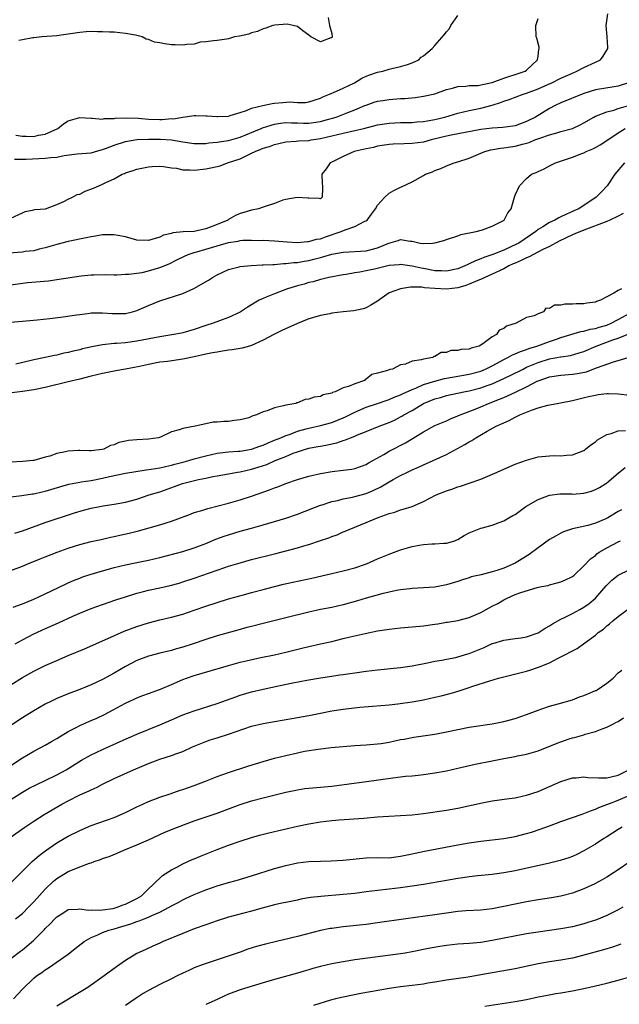
# Model space of a CAD drawing. Units: inches. Extents: x 2574000 to 2577000, y 1512000 to 1515000.
# Drawn here: x 2575927 to 2576031, y 1513328 to 1513500 of the extents above; entities that cross this region are included whole.
import ezdxf

# ---------------------------------------------------------------- set-up
doc = ezdxf.new("R2010")
doc.units = ezdxf.units.IN
doc.header["$MEASUREMENT"] = 0
doc.layers.add('LD25741512_2ft', color=101, linetype='Continuous')

msp = doc.modelspace()

# ---------------------------------------------------------------- linework, layer by layer
at = {"layer": 'LD25741512_2ft'}
for points, elevation in [([(2575925, 1513465.34), (2575927, 1513466.28), (2575927.47, 1513466.53), (2575929, 1513466.8), (2575929.15, 1513466.85), (2575931.05, 1513467), (2575933, 1513467.71), (2575934.26, 1513468.26), (2575935, 1513468.66), (2575935.72, 1513469), (2575936.55, 1513469.45), (2575937, 1513469.56), (2575937.97, 1513470.03), (2575939.43, 1513470.57), (2575940.32, 1513471), (2575941, 1513471.26), (2575941.57, 1513471.57), (2575943, 1513472.21), (2575944.4, 1513473), (2575944.84, 1513473.16), (2575945, 1513473.26), (2575946.35, 1513473.65), (2575947, 1513473.91), (2575949, 1513474.31), (2575949.64, 1513474.36), (2575951, 1513474.42), (2575951.61, 1513474.39), (2575953, 1513474.16), (2575953.92, 1513474.08), (2575955, 1513473.8), (2575956.2, 1513473.8), (2575957, 1513473.71), (2575959, 1513473.94), (2575959.89, 1513474.11), (2575961.49, 1513474.51), (2575962.82, 1513475), (2575963, 1513475.04), (2575965, 1513475.72), (2575966.43, 1513476.43), (2575967, 1513476.67), (2575967.63, 1513477), (2575968.63, 1513477.37), (2575969, 1513477.54), (2575970.12, 1513477.88), (2575971, 1513478.23), (2575973, 1513478.66), (2575974.77, 1513478.77), (2575975.18, 1513478.82), (2575977, 1513478.92), (2575977.41, 1513479), (2575979, 1513479.24), (2575983, 1513480.2), (2575985, 1513480.63), (2575986.6, 1513481), (2575989, 1513481.63), (2575991, 1513481.95), (2575993, 1513482.03), (2575995, 1513482.06), (2575995.86, 1513482.14), (2575997, 1513482.22), (2575997.64, 1513482.36), (2575999, 1513482.58), (2576000.74, 1513483), (2576003, 1513483.67), (2576005, 1513484.14), (2576007, 1513484.56), (2576009, 1513485.1), (2576010.46, 1513485.54), (2576011, 1513485.76), (2576011.96, 1513486.04), (2576014.41, 1513487), (2576015, 1513487.17), (2576017, 1513487.93), (2576018.71, 1513488.71), (2576019.38, 1513489), (2576021, 1513489.78), (2576023, 1513490.67), (2576023.79, 1513491), (2576025, 1513491.67), (2576027, 1513492.56), (2576027.91, 1513493), (2576028.38, 1513493.62), (2576029.16, 1513495), (2576029.17, 1513495.17), (2576029.06, 1513497), (2576028.86, 1513499), (2576029.17, 1513501)], 8680), ([(2575925.83, 1513479.83), (2575927, 1513479.66), (2575927.68, 1513479.68), (2575929, 1513479.62), (2575929.81, 1513479.81), (2575931, 1513479.99), (2575933.17, 1513481), (2575934.2, 1513481.8), (2575935, 1513482.33), (2575937, 1513482.92), (2575939, 1513482.8), (2575939.19, 1513482.81), (2575941, 1513482.64), (2575941.27, 1513482.73), (2575943, 1513482.75), (2575943.2, 1513482.8), (2575945.13, 1513482.87), (2575947.19, 1513482.81), (2575949, 1513482.64), (2575951, 1513482.57), (2575951.42, 1513482.58), (2575953, 1513482.72), (2575953.29, 1513482.71), (2575955.01, 1513483.01), (2575957, 1513483.25), (2575957.26, 1513483.26), (2575959, 1513483.23), (2575959.24, 1513483.24), (2575961, 1513483.09), (2575961.1, 1513483.1), (2575963, 1513483.18), (2575963.25, 1513483.25), (2575965, 1513483.82), (2575966.14, 1513484.14), (2575967, 1513484.53), (2575968.98, 1513485.02), (2575970.61, 1513485.39), (2575971, 1513485.4), (2575972.45, 1513485.55), (2575973.64, 1513485.64), (2575975, 1513485.57), (2575976.43, 1513485.57), (2575977, 1513485.66), (2575979, 1513486.32), (2575979.44, 1513486.56), (2575980.59, 1513487), (2575981, 1513487.18), (2575981.3, 1513487.3), (2575983, 1513488.06), (2575984.94, 1513489), (2575986.23, 1513489.77), (2575987, 1513490.15), (2575987.62, 1513490.38), (2575989, 1513490.84), (2575989.91, 1513491), (2575991, 1513491.36), (2575991.49, 1513491.49), (2575993, 1513491.81), (2575994.19, 1513492.19), (2575995, 1513492.46), (2575996.2, 1513493), (2575996.57, 1513493.43), (2575997, 1513493.69), (2575998.52, 1513495), (2575999, 1513495.47), (2576000.63, 1513497.37), (2576001, 1513497.87), (2576001.52, 1513498.48), (2576001.77, 1513499), (2576003, 1513500.73)], 8684), ([(2575925.62, 1513475.62), (2575927, 1513475.65), (2575927.65, 1513475.65), (2575931, 1513475.81), (2575931.94, 1513475.94), (2575933, 1513476.01), (2575934.28, 1513476.28), (2575936.58, 1513476.58), (2575939, 1513476.78), (2575940.74, 1513477.26), (2575941, 1513477.31), (2575941.48, 1513477.48), (2575943, 1513478.09), (2575945, 1513478.76), (2575947, 1513479.07), (2575949, 1513479.12), (2575951.13, 1513479.13), (2575953.04, 1513479.04), (2575955, 1513478.68), (2575957, 1513478.36), (2575958.37, 1513478.37), (2575959, 1513478.4), (2575959.52, 1513478.48), (2575961, 1513478.6), (2575961.33, 1513478.67), (2575963, 1513478.91), (2575965, 1513479.49), (2575968.7, 1513481), (2575968.9, 1513481.1), (2575970.39, 1513481.61), (2575971, 1513481.76), (2575972.07, 1513481.93), (2575973, 1513482.03), (2575973.98, 1513482.02), (2575975, 1513481.97), (2575976.05, 1513481.95), (2575977, 1513481.91), (2575979, 1513482.2), (2575979.63, 1513482.37), (2575981.74, 1513483), (2575983.81, 1513483.81), (2575985, 1513484.26), (2575986.79, 1513485), (2575987, 1513485.1), (2575988.41, 1513485.59), (2575989, 1513485.76), (2575989.89, 1513485.89), (2575991, 1513486.07), (2575993, 1513486.22), (2575993.74, 1513486.26), (2575995.57, 1513486.43), (2575997, 1513486.63), (2575999, 1513487.08), (2576001, 1513487.79), (2576002.04, 1513488.04), (2576003, 1513488.34), (2576004.4, 1513488.4), (2576005, 1513488.5), (2576006.54, 1513488.54), (2576007, 1513488.6), (2576009, 1513489.03), (2576011, 1513489.78), (2576011.91, 1513490.09), (2576013, 1513490.42), (2576014.77, 1513491), (2576015, 1513491.17), (2576016.92, 1513493), (2576016.92, 1513493.08), (2576017, 1513493.6), (2576017.14, 1513494.86), (2576017.2, 1513495), (2576017.18, 1513495.18), (2576016.78, 1513496.78), (2576016.68, 1513497), (2576016.59, 1513499), (2576017, 1513500.22)], 8682), ([(2575980.39, 1513500.39), (2575980.57, 1513499), (2575981, 1513497.57), (2575981.08, 1513497), (2575981, 1513496.85), (2575980.81, 1513496.81), (2575979, 1513496.12), (2575977.34, 1513497), (2575977, 1513497.32), (2575975.92, 1513498.08), (2575975, 1513498.81), (2575974.26, 1513499), (2575973.21, 1513499.21), (2575971.06, 1513499.06), (2575970.73, 1513499), (2575969.47, 1513498.53), (2575969, 1513498.41), (2575968.05, 1513497.95), (2575967, 1513497.68), (2575966.52, 1513497.48), (2575964.88, 1513497.12), (2575964.04, 1513497), (2575963, 1513496.64), (2575962.61, 1513496.61), (2575961, 1513496.35), (2575960.34, 1513496.34), (2575959, 1513496.11), (2575958.05, 1513496.05), (2575957, 1513495.75), (2575955.7, 1513495.7), (2575955, 1513495.54), (2575953.64, 1513495.64), (2575953, 1513495.63), (2575951.78, 1513495.78), (2575951, 1513495.94), (2575950.07, 1513496.07), (2575949, 1513496.53), (2575948.61, 1513496.61), (2575947.9, 1513497), (2575946.72, 1513497.28), (2575945, 1513497.59), (2575943, 1513497.8), (2575942.18, 1513497.82), (2575941, 1513497.9), (2575940.11, 1513497.89), (2575939, 1513497.93), (2575938.14, 1513497.86), (2575937, 1513497.79), (2575935, 1513497.48), (2575934.56, 1513497.44), (2575933, 1513497.21), (2575930.41, 1513497), (2575929, 1513496.83), (2575928.83, 1513496.83), (2575927, 1513496.46), (2575926.39, 1513496.39)], 8686), ([(2576032.98, 1513489.02), (2576031, 1513488.39), (2576030.29, 1513488.29), (2576027, 1513487.74), (2576025, 1513487.13), (2576021, 1513485.46), (2576020, 1513485), (2576019, 1513484.48), (2576016.56, 1513483), (2576015, 1513482.22), (2576013, 1513481.49), (2576012.58, 1513481.42), (2576010.83, 1513481.17), (2576009, 1513481.07), (2576007, 1513480.81), (2576001.82, 1513479.82), (2576001, 1513479.64), (2575998.36, 1513479), (2575997, 1513478.63), (2575995, 1513478.36), (2575993.65, 1513478.35), (2575991.73, 1513478.27), (2575991, 1513478.22), (2575989, 1513477.9), (2575988.29, 1513477.71), (2575987, 1513477.46), (2575984.88, 1513477), (2575983, 1513476.14), (2575981, 1513475.12), (2575980.71, 1513475), (2575980.04, 1513473.96), (2575979.24, 1513473), (2575979.31, 1513471.31), (2575979.37, 1513471), (2575979.4, 1513470.6), (2575979.3, 1513469), (2575979, 1513468.73), (2575978.77, 1513468.77), (2575977, 1513468.81), (2575976.86, 1513468.86), (2575974.95, 1513468.95), (2575973, 1513468.59), (2575972.46, 1513468.46), (2575971, 1513467.91), (2575969.4, 1513467.4), (2575969, 1513467.24), (2575968.21, 1513467), (2575967, 1513466.73), (2575965.65, 1513466.35), (2575965, 1513466.13), (2575964.21, 1513465.79), (2575963, 1513465.11), (2575962.84, 1513465), (2575961, 1513464.24), (2575959, 1513463.47), (2575957, 1513463.04), (2575955.07, 1513462.93), (2575953.23, 1513462.77), (2575953, 1513462.69), (2575951.64, 1513462.36), (2575951, 1513462.05), (2575949.6, 1513461.6), (2575949, 1513461.44), (2575947, 1513461.52), (2575945, 1513462.07), (2575943.66, 1513462.34), (2575943, 1513462.45), (2575941, 1513462.42), (2575939.79, 1513462.21), (2575939, 1513462.09), (2575938.12, 1513461.88), (2575935, 1513461.24), (2575933, 1513460.76), (2575931, 1513460.16), (2575929.94, 1513459.94), (2575929, 1513459.66), (2575927.5, 1513459.5), (2575927, 1513459.39), (2575923, 1513459.13)], 8678), ([(2575925, 1513453.69), (2575927.92, 1513454.08), (2575931.57, 1513454.42), (2575933, 1513454.63), (2575937.27, 1513455.27), (2575939, 1513455.44), (2575939.46, 1513455.46), (2575941.48, 1513455.48), (2575943, 1513455.46), (2575943.47, 1513455.47), (2575945, 1513455.57), (2575945.58, 1513455.58), (2575947.88, 1513455.88), (2575949, 1513456.12), (2575951, 1513456.73), (2575952.61, 1513457.39), (2575953.96, 1513458.04), (2575955.28, 1513458.72), (2575955.91, 1513459), (2575957, 1513459.35), (2575957.46, 1513459.46), (2575959, 1513459.91), (2575961, 1513460.54), (2575963, 1513461.12), (2575964.65, 1513461.35), (2575965, 1513461.44), (2575965.5, 1513461.5), (2575967, 1513461.52), (2575968.54, 1513461.46), (2575969, 1513461.48), (2575971, 1513461.38), (2575973.21, 1513461.21), (2575975, 1513461.11), (2575976.74, 1513461.26), (2575977, 1513461.25), (2575978.35, 1513461.65), (2575979, 1513461.76), (2575979.9, 1513462.1), (2575982.62, 1513463), (2575983.33, 1513463.33), (2575985, 1513463.86), (2575986.79, 1513464.79), (2575987, 1513464.86), (2575987.17, 1513465), (2575987.93, 1513466.07), (2575988.61, 1513467), (2575989, 1513467.62), (2575990.26, 1513469), (2575991, 1513469.68), (2575991.82, 1513470.18), (2575993, 1513470.77), (2575993.17, 1513470.83), (2575995, 1513471.68), (2575997, 1513472.78), (2575997.37, 1513473), (2575998.56, 1513473.44), (2575999, 1513473.65), (2576000, 1513474), (2576001, 1513474.47), (2576002.37, 1513475), (2576003, 1513475.16), (2576005, 1513475.82), (2576007, 1513476.72), (2576007.71, 1513477), (2576008.75, 1513477.25), (2576010.44, 1513477.56), (2576011, 1513477.6), (2576012.18, 1513477.82), (2576013, 1513477.93), (2576014.29, 1513478.29), (2576015.42, 1513478.58), (2576016.46, 1513479), (2576017.32, 1513479.32), (2576019, 1513479.88), (2576020.26, 1513480.26), (2576021, 1513480.45), (2576022.98, 1513481.02), (2576024.36, 1513481.64), (2576025, 1513481.99), (2576026.72, 1513483), (2576027, 1513483.14), (2576027.21, 1513483.21), (2576029, 1513483.94), (2576030.24, 1513484.23), (2576031, 1513484.5), (2576033, 1513485.06)], 8676), ([(2575925, 1513447.16), (2575927, 1513447.36), (2575929.56, 1513447.56), (2575931.79, 1513447.8), (2575934.1, 1513448.1), (2575936.45, 1513448.45), (2575937, 1513448.54), (2575938.75, 1513448.75), (2575939, 1513448.79), (2575940.79, 1513448.79), (2575941, 1513448.81), (2575942.67, 1513448.67), (2575945, 1513448.71), (2575946.22, 1513449), (2575947, 1513449.23), (2575949, 1513450.11), (2575951, 1513450.89), (2575955, 1513452.2), (2575956.95, 1513453.05), (2575959.47, 1513454.53), (2575960.2, 1513455), (2575961, 1513455.45), (2575963, 1513456.37), (2575964.85, 1513456.85), (2575965, 1513456.9), (2575966.92, 1513457.08), (2575968.83, 1513457.17), (2575969, 1513457.17), (2575970.72, 1513457.28), (2575971, 1513457.28), (2575972.58, 1513457.42), (2575973, 1513457.42), (2575974.4, 1513457.6), (2575975, 1513457.61), (2575976.16, 1513457.84), (2575977, 1513457.95), (2575977.84, 1513458.16), (2575979, 1513458.47), (2575979.43, 1513458.57), (2575981, 1513459.06), (2575983, 1513459.43), (2575987, 1513459.65), (2575987.89, 1513459.89), (2575989, 1513460.14), (2575990.95, 1513460.95), (2575992.57, 1513461.43), (2575993, 1513461.59), (2575994.68, 1513461.32), (2575995, 1513461.31), (2575996.45, 1513461), (2575997, 1513460.91), (2575998.57, 1513461), (2575999, 1513461.04), (2576000.55, 1513461.45), (2576001, 1513461.63), (2576003, 1513462.26), (2576003.53, 1513462.47), (2576006.2, 1513463), (2576007.31, 1513463.31), (2576009, 1513463.94), (2576010.85, 1513464.85), (2576011.09, 1513465), (2576011.73, 1513466.27), (2576012.32, 1513467), (2576012.86, 1513469), (2576013, 1513469.37), (2576013.76, 1513471), (2576015, 1513472.26), (2576015.88, 1513473), (2576016.67, 1513473.33), (2576017, 1513473.52), (2576018.06, 1513473.94), (2576019, 1513474.46), (2576019.37, 1513474.63), (2576020.02, 1513475), (2576021.45, 1513475.45), (2576023, 1513475.99), (2576024.62, 1513476.62), (2576025, 1513476.78), (2576025.4, 1513477), (2576026.53, 1513477.47), (2576027, 1513477.69), (2576027.84, 1513478.16), (2576029, 1513478.89), (2576031, 1513480.24), (2576032.22, 1513481)], 8674), ([(2576032.07, 1513475), (2576030.39, 1513473), (2576029.05, 1513471), (2576028.05, 1513469.95), (2576027.11, 1513469), (2576024.09, 1513467), (2576023.34, 1513466.66), (2576023, 1513466.49), (2576021.94, 1513466.06), (2576021, 1513465.56), (2576020.6, 1513465.4), (2576019.92, 1513465), (2576019, 1513464.58), (2576017.83, 1513463.83), (2576017, 1513463.34), (2576016.6, 1513463), (2576013.62, 1513461), (2576013, 1513460.68), (2576012.39, 1513460.39), (2576011, 1513459.78), (2576009.08, 1513459), (2576007.52, 1513458.48), (2576007, 1513458.24), (2576006.08, 1513457.92), (2576005, 1513457.36), (2576004.73, 1513457.28), (2576004.21, 1513457), (2576003, 1513456.5), (2576001, 1513456.06), (2576000.13, 1513456.13), (2575999, 1513456.16), (2575997, 1513456.55), (2575996.6, 1513456.6), (2575995, 1513456.97), (2575993, 1513457.25), (2575992.78, 1513457.22), (2575991, 1513457.09), (2575988.46, 1513456.46), (2575987, 1513456.12), (2575985.89, 1513455.89), (2575985, 1513455.77), (2575983.5, 1513455.5), (2575983, 1513455.44), (2575980.51, 1513455), (2575979.32, 1513454.68), (2575979, 1513454.64), (2575977.76, 1513454.24), (2575977, 1513454.11), (2575976.16, 1513453.84), (2575975, 1513453.52), (2575973.27, 1513453), (2575972.81, 1513452.81), (2575971, 1513452.14), (2575969.52, 1513451.52), (2575969, 1513451.33), (2575968.33, 1513451), (2575967.48, 1513450.52), (2575966.25, 1513449.75), (2575965, 1513448.91), (2575963, 1513447.97), (2575961.43, 1513447.43), (2575960.28, 1513447), (2575959, 1513446.6), (2575957, 1513445.9), (2575955, 1513445.3), (2575954.76, 1513445.24), (2575953.45, 1513445), (2575951, 1513444.64), (2575947, 1513443.84), (2575945, 1513443.58), (2575943.45, 1513443.45), (2575943, 1513443.43), (2575941, 1513443.23), (2575939.11, 1513442.89), (2575937.49, 1513442.51), (2575937, 1513442.37), (2575935.88, 1513442.12), (2575935, 1513441.88), (2575934.26, 1513441.74), (2575933, 1513441.43), (2575932.63, 1513441.37), (2575931, 1513441.01), (2575929, 1513440.62), (2575928.51, 1513440.51), (2575925.83, 1513439.83)], 8672), ([(2576031.83, 1513466.17), (2576031, 1513465.71), (2576029.55, 1513465), (2576029, 1513464.76), (2576025, 1513463.25), (2576023.42, 1513462.58), (2576023, 1513462.42), (2576020.68, 1513461.32), (2576019, 1513460.4), (2576017.85, 1513459.85), (2576016.19, 1513459), (2576015.43, 1513458.57), (2576015, 1513458.43), (2576014.06, 1513457.94), (2576013, 1513457.51), (2576012.65, 1513457.35), (2576011.91, 1513457), (2576011, 1513456.51), (2576009, 1513455.58), (2576007.69, 1513455), (2576007.24, 1513454.76), (2576006.48, 1513454.48), (2576005, 1513453.83), (2576004.4, 1513453.6), (2576003, 1513453.19), (2576001, 1513452.92), (2575999, 1513453.04), (2575997.2, 1513453.2), (2575996.72, 1513453.28), (2575994.73, 1513453.27), (2575993, 1513453), (2575991, 1513452.28), (2575989, 1513450.87), (2575987.84, 1513450.16), (2575987, 1513449.68), (2575986.48, 1513449.52), (2575984.83, 1513449.17), (2575983, 1513448.99), (2575981, 1513448.74), (2575980.66, 1513448.66), (2575979, 1513448.36), (2575978.06, 1513448.06), (2575977, 1513447.78), (2575975, 1513446.94), (2575972.28, 1513445.72), (2575970.91, 1513445), (2575969, 1513444.06), (2575967, 1513443.12), (2575966.61, 1513443), (2575965.34, 1513442.66), (2575963.63, 1513442.37), (2575963, 1513442.29), (2575961.9, 1513442.1), (2575961, 1513441.97), (2575960.2, 1513441.8), (2575959, 1513441.59), (2575957, 1513441.13), (2575955, 1513440.71), (2575952.34, 1513440.34), (2575951, 1513440.17), (2575949, 1513439.8), (2575947.44, 1513439.44), (2575945, 1513438.95), (2575943.33, 1513438.67), (2575941, 1513438.24), (2575939, 1513437.76), (2575937, 1513437.25), (2575935, 1513436.77), (2575931, 1513435.77), (2575929, 1513435.35), (2575927, 1513435.05), (2575925.15, 1513434.85)], 8670), ([(2576031.56, 1513453), (2576031, 1513452.74), (2576030.23, 1513452.23), (2576029, 1513451.62), (2576027.9, 1513451), (2576027.21, 1513450.79), (2576027, 1513450.68), (2576025.5, 1513450.5), (2576025, 1513450.4), (2576023.63, 1513450.37), (2576023, 1513450.31), (2576021.69, 1513450.31), (2576021, 1513450.13), (2576019.86, 1513450.14), (2576019, 1513449.58), (2576018.38, 1513449.62), (2576017.92, 1513449), (2576017, 1513448.66), (2576016.31, 1513448.31), (2576015, 1513447.99), (2576013.18, 1513447), (2576011.51, 1513446.49), (2576011, 1513446.09), (2576010.22, 1513445.78), (2576009.72, 1513445), (2576009, 1513444.6), (2576007.38, 1513443.38), (2576006.73, 1513443), (2576005.35, 1513442.65), (2576005, 1513442.47), (2576003.6, 1513442.4), (2576003, 1513442.22), (2576001.78, 1513442.22), (2576001, 1513441.9), (2576000.11, 1513441.9), (2575999, 1513441.16), (2575998.82, 1513441.18), (2575998.66, 1513441), (2575997, 1513440.74), (2575996.58, 1513440.58), (2575995, 1513440.35), (2575993.84, 1513439.84), (2575993, 1513439.72), (2575991.58, 1513439), (2575991.1, 1513438.9), (2575990.74, 1513438.74), (2575989, 1513438.27), (2575987.97, 1513438.03), (2575987, 1513437.21), (2575986.82, 1513437.18), (2575986.68, 1513437), (2575985, 1513436.44), (2575983.92, 1513435.92), (2575983, 1513435.69), (2575981.59, 1513435), (2575981.13, 1513434.87), (2575981, 1513434.79), (2575979.51, 1513434.49), (2575979, 1513434.21), (2575977.91, 1513434.09), (2575977, 1513433.71), (2575976.34, 1513433.66), (2575975, 1513433.09), (2575974.92, 1513433.08), (2575974.74, 1513433), (2575973, 1513432.7), (2575972.55, 1513432.55), (2575971, 1513432.23), (2575969.72, 1513431.72), (2575969, 1513431.52), (2575967.85, 1513431), (2575967.2, 1513430.8), (2575967, 1513430.68), (2575966.5, 1513430.5), (2575965, 1513430.1), (2575963.99, 1513430.01), (2575963, 1513429.85), (2575962.17, 1513429.83), (2575961, 1513429.7), (2575960.31, 1513429.69), (2575959, 1513429.42), (2575957.16, 1513429), (2575955, 1513428.63), (2575954.36, 1513428.36), (2575953, 1513428.01), (2575951.12, 1513427.12), (2575950.77, 1513427), (2575949, 1513426.75), (2575947, 1513426.65), (2575945.51, 1513426.49), (2575945, 1513426.41), (2575943.85, 1513426.15), (2575943, 1513425.78), (2575942.36, 1513425.64), (2575941.19, 1513425), (2575940.93, 1513424.93), (2575939, 1513424.74), (2575938.73, 1513424.73), (2575937, 1513424.79), (2575936.77, 1513424.77), (2575935, 1513424.68), (2575934.55, 1513424.55), (2575933, 1513424.25), (2575931.8, 1513423.8), (2575931, 1513423.59), (2575929.02, 1513423.02), (2575928.88, 1513423), (2575927, 1513422.84), (2575925, 1513422.74)], 8668), ([(2575925, 1513416.67), (2575926.92, 1513416.92), (2575928.78, 1513417.22), (2575929, 1513417.23), (2575930.43, 1513417.57), (2575931, 1513417.68), (2575935.1, 1513418.9), (2575937, 1513419.26), (2575937.28, 1513419.28), (2575939, 1513419.54), (2575941, 1513419.91), (2575942.22, 1513420.22), (2575945, 1513420.81), (2575948.59, 1513421.41), (2575949.49, 1513421.49), (2575951, 1513421.76), (2575952, 1513422), (2575953, 1513422.19), (2575953.63, 1513422.37), (2575955.23, 1513422.77), (2575956.06, 1513423), (2575957, 1513423.29), (2575959, 1513423.85), (2575961, 1513424.29), (2575962.46, 1513424.46), (2575963, 1513424.54), (2575964.65, 1513424.65), (2575965, 1513424.68), (2575967, 1513424.99), (2575968.46, 1513425.54), (2575969, 1513425.71), (2575969.88, 1513426.12), (2575971, 1513426.55), (2575972.1, 1513427), (2575973, 1513427.4), (2575973.59, 1513427.59), (2575975, 1513428.15), (2575976.55, 1513428.55), (2575977, 1513428.68), (2575979, 1513429.12), (2575981, 1513429.66), (2575983, 1513430.45), (2575983.38, 1513430.62), (2575985, 1513431.45), (2575987, 1513432.31), (2575988.99, 1513433), (2575990.47, 1513433.53), (2575991, 1513433.7), (2575991.9, 1513434.1), (2575993, 1513434.48), (2575993.34, 1513434.66), (2575995, 1513435.42), (2575995.68, 1513435.68), (2575997, 1513436.28), (2575999, 1513436.9), (2576000.67, 1513437.33), (2576002.35, 1513437.65), (2576005, 1513438.1), (2576007, 1513438.65), (2576007.84, 1513439), (2576009, 1513439.58), (2576011, 1513440.64), (2576011.75, 1513441), (2576012.54, 1513441.46), (2576013, 1513441.63), (2576013.92, 1513442.08), (2576015, 1513442.41), (2576015.41, 1513442.59), (2576016.77, 1513443), (2576019, 1513443.81), (2576020.23, 1513444.24), (2576021, 1513444.48), (2576024.47, 1513445.53), (2576025, 1513445.6), (2576026.07, 1513445.93), (2576027, 1513446.08), (2576027.69, 1513446.31), (2576029, 1513446.68), (2576029.77, 1513447), (2576031, 1513447.62), (2576033, 1513448.73)], 8666), ([(2575925.66, 1513410.34), (2575927, 1513410.75), (2575931, 1513412.17), (2575936.11, 1513413.89), (2575937.65, 1513414.35), (2575939, 1513414.7), (2575940.52, 1513415), (2575941.11, 1513415.11), (2575943, 1513415.37), (2575945, 1513415.74), (2575947, 1513416.29), (2575949.14, 1513417), (2575951, 1513417.58), (2575953.54, 1513418.46), (2575954.93, 1513419), (2575957.72, 1513419.72), (2575959, 1513419.96), (2575960.22, 1513420.22), (2575961, 1513420.34), (2575963, 1513420.7), (2575964.53, 1513421), (2575965, 1513421.07), (2575967, 1513421.51), (2575968.16, 1513421.84), (2575969.65, 1513422.35), (2575971.12, 1513423), (2575973, 1513423.74), (2575974.28, 1513424.28), (2575975, 1513424.54), (2575976.43, 1513425), (2575977, 1513425.16), (2575978.56, 1513425.44), (2575979, 1513425.55), (2575980.24, 1513425.76), (2575981, 1513425.96), (2575981.87, 1513426.13), (2575983, 1513426.53), (2575983.38, 1513426.62), (2575984.25, 1513427), (2575985, 1513427.28), (2575985.5, 1513427.5), (2575987, 1513428.08), (2575989.28, 1513429), (2575991, 1513429.64), (2575991.93, 1513430.07), (2575993, 1513430.63), (2575993.23, 1513430.77), (2575993.58, 1513431), (2575995, 1513431.78), (2575997, 1513432.96), (2575999, 1513433.79), (2575999.95, 1513434.05), (2576001, 1513434.35), (2576004.04, 1513435), (2576005, 1513435.17), (2576007, 1513435.69), (2576008.12, 1513436.12), (2576009, 1513436.44), (2576010.26, 1513437), (2576012.14, 1513437.86), (2576014.37, 1513439), (2576015, 1513439.3), (2576017, 1513440.16), (2576019, 1513440.77), (2576020.9, 1513441.1), (2576021, 1513441.13), (2576022.64, 1513441.36), (2576024.19, 1513441.81), (2576025, 1513442.08), (2576027.13, 1513443), (2576030.07, 1513444.07), (2576031, 1513444.38), (2576032.83, 1513445.17)], 8664), ([(2575925, 1513403.8), (2575927, 1513404.59), (2575927.96, 1513405), (2575930.13, 1513405.87), (2575931, 1513406.18), (2575933.1, 1513407), (2575935, 1513407.7), (2575937, 1513408.36), (2575939, 1513408.86), (2575940.76, 1513409.24), (2575942.39, 1513409.61), (2575943, 1513409.73), (2575944.01, 1513409.99), (2575945.64, 1513410.36), (2575947.24, 1513410.76), (2575951, 1513411.77), (2575953, 1513412.4), (2575956.32, 1513413.68), (2575957, 1513413.93), (2575958.32, 1513414.32), (2575959.34, 1513414.66), (2575963, 1513415.58), (2575965, 1513416.13), (2575967, 1513416.8), (2575970.11, 1513417.89), (2575971, 1513418.24), (2575971.57, 1513418.43), (2575973, 1513418.99), (2575975, 1513419.7), (2575977, 1513420.31), (2575979, 1513420.76), (2575981.09, 1513421.09), (2575983, 1513421.31), (2575984.47, 1513421.53), (2575985, 1513421.63), (2575987, 1513422.34), (2575987.41, 1513422.59), (2575988.18, 1513423), (2575990.06, 1513424.06), (2575991, 1513424.63), (2575993.87, 1513426.13), (2575997, 1513428.04), (2575999, 1513429.11), (2576001, 1513429.97), (2576001.69, 1513430.31), (2576003, 1513430.81), (2576003.39, 1513431), (2576006.01, 1513432.01), (2576007, 1513432.42), (2576008.34, 1513433), (2576010.28, 1513433.72), (2576011, 1513434.05), (2576011.69, 1513434.31), (2576013.06, 1513434.94), (2576015, 1513435.88), (2576016.86, 1513436.86), (2576017.18, 1513437), (2576019, 1513437.61), (2576021, 1513437.9), (2576023, 1513438.08), (2576023.81, 1513438.19), (2576025.47, 1513438.53), (2576027, 1513439.12), (2576027.22, 1513439.22), (2576030.34, 1513440.34), (2576031, 1513440.49), (2576032.7, 1513441)], 8662), ([(2575925.41, 1513397.41), (2575927, 1513398.02), (2575929, 1513398.82), (2575931, 1513399.73), (2575934.55, 1513401.45), (2575935, 1513401.66), (2575935.93, 1513402.07), (2575937, 1513402.5), (2575937.36, 1513402.64), (2575938.43, 1513403), (2575939, 1513403.18), (2575941, 1513403.76), (2575942.04, 1513404.04), (2575943, 1513404.31), (2575945, 1513404.81), (2575947, 1513405.22), (2575949, 1513405.62), (2575951, 1513406.06), (2575955, 1513407.11), (2575957, 1513407.76), (2575959, 1513408.55), (2575960.74, 1513409.26), (2575962.2, 1513409.8), (2575963, 1513410.07), (2575965, 1513410.67), (2575967, 1513411.2), (2575969, 1513411.76), (2575973, 1513412.98), (2575975, 1513413.66), (2575979, 1513415.22), (2575979.3, 1513415.3), (2575981, 1513415.85), (2575982.06, 1513416.06), (2575983, 1513416.31), (2575984.62, 1513416.62), (2575985, 1513416.71), (2575987, 1513417.27), (2575988.21, 1513417.79), (2575989.56, 1513418.44), (2575991, 1513419.3), (2575991.71, 1513419.71), (2575993, 1513420.41), (2575994.2, 1513421), (2575995, 1513421.38), (2575996.15, 1513421.85), (2575997, 1513422.25), (2575998.68, 1513423), (2576001, 1513424.07), (2576004.2, 1513425.8), (2576005, 1513426.31), (2576005.46, 1513426.54), (2576006.15, 1513427), (2576008.14, 1513428.14), (2576009.71, 1513429), (2576011, 1513429.61), (2576011.98, 1513430.02), (2576013, 1513430.6), (2576013.83, 1513431), (2576015, 1513431.48), (2576015.84, 1513431.84), (2576017, 1513432.23), (2576018.71, 1513432.71), (2576020.31, 1513433), (2576020.91, 1513433.09), (2576023, 1513433.48), (2576025.82, 1513434.18), (2576027, 1513434.44), (2576027.48, 1513434.52), (2576029, 1513434.71), (2576029.29, 1513434.71), (2576031, 1513434.67), (2576033, 1513434.45)], 8660), ([(2575925.77, 1513391), (2575927, 1513391.69), (2575929, 1513392.73), (2575929.54, 1513393), (2575930.53, 1513393.47), (2575933.32, 1513394.68), (2575935.81, 1513395.81), (2575937, 1513396.34), (2575939, 1513397.15), (2575941, 1513397.87), (2575943.33, 1513398.67), (2575945, 1513399.22), (2575947, 1513399.85), (2575948.12, 1513400.12), (2575949, 1513400.35), (2575951, 1513400.77), (2575952.82, 1513401.18), (2575954.38, 1513401.62), (2575955, 1513401.81), (2575957, 1513402.48), (2575961, 1513403.89), (2575962.33, 1513404.33), (2575963, 1513404.55), (2575965, 1513405.16), (2575967, 1513405.71), (2575971.24, 1513406.76), (2575975, 1513407.75), (2575976.12, 1513408.12), (2575977, 1513408.37), (2575979, 1513409.06), (2575980.46, 1513409.54), (2575981, 1513409.76), (2575981.94, 1513410.06), (2575983, 1513410.54), (2575983.33, 1513410.67), (2575984.03, 1513411), (2575987, 1513412.18), (2575989.08, 1513413.08), (2575991, 1513413.78), (2575991.98, 1513414.02), (2575993, 1513414.41), (2575993.48, 1513414.52), (2575995, 1513415), (2575997, 1513415.87), (2575999.19, 1513417), (2576001, 1513417.73), (2576001.96, 1513418.04), (2576003, 1513418.41), (2576003.45, 1513418.55), (2576005, 1513419.07), (2576007, 1513419.79), (2576009.87, 1513421), (2576011, 1513421.51), (2576013, 1513422.36), (2576015, 1513423.1), (2576017, 1513423.65), (2576019, 1513423.85), (2576019.88, 1513423.88), (2576021, 1513423.84), (2576021.96, 1513423.96), (2576023, 1513423.99), (2576025, 1513424.79), (2576025.28, 1513425), (2576026.22, 1513425.78), (2576027, 1513426.26), (2576027.38, 1513426.62), (2576029, 1513427.54), (2576029.73, 1513427.73), (2576031, 1513428.21), (2576032.28, 1513428.28)], 8658), ([(2575925, 1513383.85), (2575927, 1513385.14), (2575929, 1513386.24), (2575931, 1513387.2), (2575933, 1513388.11), (2575935, 1513388.97), (2575937.84, 1513390.16), (2575941.93, 1513391.93), (2575944.78, 1513393.22), (2575947, 1513394.06), (2575949, 1513394.69), (2575951, 1513395.2), (2575953, 1513395.66), (2575955, 1513396.21), (2575957, 1513396.88), (2575959, 1513397.57), (2575961, 1513398.24), (2575963, 1513398.86), (2575965.57, 1513399.57), (2575967, 1513399.95), (2575969, 1513400.51), (2575971, 1513401.04), (2575972.59, 1513401.41), (2575974.21, 1513401.79), (2575977.5, 1513402.5), (2575981, 1513403.31), (2575983, 1513403.75), (2575985, 1513404.28), (2575987.04, 1513405), (2575989, 1513405.85), (2575991, 1513406.69), (2575993, 1513407.42), (2575995, 1513408.01), (2575996.26, 1513408.26), (2575997, 1513408.38), (2575998.46, 1513408.46), (2575999, 1513408.46), (2576000.56, 1513408.56), (2576001, 1513408.57), (2576002.46, 1513409), (2576002.85, 1513409.15), (2576003, 1513409.23), (2576004.09, 1513409.91), (2576005, 1513410.4), (2576007, 1513411.2), (2576007.29, 1513411.29), (2576009, 1513411.74), (2576010.19, 1513412.19), (2576011, 1513412.46), (2576011.88, 1513413), (2576012.61, 1513413.39), (2576013, 1513413.62), (2576014.84, 1513415), (2576017, 1513416.23), (2576019, 1513416.99), (2576020.82, 1513417.18), (2576022.82, 1513417.18), (2576023, 1513417.17), (2576025, 1513417.34), (2576026.31, 1513417.69), (2576027, 1513417.95), (2576027.71, 1513418.29), (2576028.81, 1513419), (2576029, 1513419.14), (2576031, 1513420.84), (2576032.21, 1513421.79)], 8656), ([(2576031.58, 1513414.42), (2576031, 1513414.09), (2576029.18, 1513413), (2576028.83, 1513412.83), (2576027, 1513412.09), (2576025.7, 1513411.7), (2576023, 1513411.09), (2576021.46, 1513410.54), (2576021, 1513410.34), (2576020.13, 1513409.87), (2576019, 1513409.21), (2576017, 1513407.79), (2576015.42, 1513406.58), (2576015, 1513406.34), (2576013, 1513405.11), (2576011, 1513404.23), (2576009.79, 1513403.79), (2576009, 1513403.56), (2576007.07, 1513403.07), (2576005.32, 1513402.68), (2576005, 1513402.56), (2576003.8, 1513402.2), (2576003, 1513401.92), (2576001, 1513401.29), (2575999, 1513400.91), (2575997, 1513400.78), (2575995, 1513400.67), (2575994.64, 1513400.64), (2575993, 1513400.44), (2575992.32, 1513400.32), (2575991, 1513400.04), (2575989.75, 1513399.75), (2575987, 1513398.98), (2575985.49, 1513398.51), (2575983, 1513397.79), (2575981, 1513397.36), (2575979, 1513397), (2575977, 1513396.56), (2575973, 1513395.52), (2575969, 1513394.55), (2575967, 1513394.06), (2575966.16, 1513393.84), (2575964.59, 1513393.41), (2575961, 1513392.38), (2575959, 1513391.76), (2575956.82, 1513391), (2575955, 1513390.41), (2575953.89, 1513390.11), (2575953, 1513389.86), (2575951, 1513389.39), (2575949, 1513388.87), (2575947, 1513388.11), (2575945, 1513387.07), (2575943, 1513385.9), (2575941, 1513384.8), (2575939, 1513383.86), (2575937, 1513383.06), (2575935, 1513382.3), (2575933, 1513381.45), (2575932.06, 1513381), (2575931, 1513380.46), (2575929, 1513379.33), (2575927, 1513378.06), (2575925, 1513376.76)], 8654), ([(2575925, 1513369.78), (2575927, 1513371.1), (2575929, 1513372.28), (2575931, 1513373.32), (2575932.06, 1513373.94), (2575933, 1513374.45), (2575935, 1513375.67), (2575936.4, 1513376.4), (2575937, 1513376.73), (2575938.57, 1513377.43), (2575939, 1513377.59), (2575939.97, 1513378.03), (2575941.33, 1513378.67), (2575945, 1513380.63), (2575946.62, 1513381.38), (2575947, 1513381.57), (2575948.04, 1513381.96), (2575949, 1513382.35), (2575951.11, 1513383.11), (2575953, 1513383.89), (2575955, 1513384.75), (2575955.66, 1513385), (2575957, 1513385.46), (2575963, 1513387.25), (2575965, 1513387.79), (2575966.05, 1513388.05), (2575968.63, 1513388.63), (2575971, 1513389.11), (2575973, 1513389.54), (2575975.77, 1513390.23), (2575977, 1513390.56), (2575979, 1513391.01), (2575981, 1513391.43), (2575983, 1513391.91), (2575984.22, 1513392.22), (2575986.84, 1513392.84), (2575989, 1513393.27), (2575991, 1513393.58), (2575993, 1513393.8), (2575995, 1513393.96), (2575997, 1513394.17), (2575999, 1513394.46), (2575999.49, 1513394.51), (2576001, 1513394.78), (2576001.2, 1513394.8), (2576003, 1513395.1), (2576005, 1513395.59), (2576007, 1513396.47), (2576007.95, 1513397), (2576009, 1513397.56), (2576009.96, 1513398.04), (2576011, 1513398.7), (2576011.23, 1513398.78), (2576011.62, 1513399), (2576013, 1513399.61), (2576014, 1513400), (2576016.85, 1513400.85), (2576017.58, 1513401), (2576018.78, 1513401.22), (2576019, 1513401.29), (2576020.36, 1513401.64), (2576021, 1513401.83), (2576021.79, 1513402.21), (2576023, 1513402.78), (2576023.27, 1513403), (2576025, 1513404.6), (2576026.16, 1513405.84), (2576027, 1513406.45), (2576027.28, 1513406.72), (2576027.69, 1513407), (2576029, 1513407.78), (2576031, 1513408.84), (2576031.41, 1513409)], 8652), ([(2575925, 1513363.83), (2575927, 1513365.1), (2575928.21, 1513365.79), (2575929.53, 1513366.47), (2575931, 1513367.14), (2575933, 1513368.11), (2575934.65, 1513369), (2575937.32, 1513370.68), (2575939, 1513371.64), (2575941, 1513372.58), (2575944.06, 1513373.94), (2575947, 1513375.22), (2575951, 1513376.89), (2575953, 1513377.76), (2575955, 1513378.6), (2575957, 1513379.31), (2575961, 1513380.6), (2575964.23, 1513381.77), (2575965, 1513382.02), (2575967, 1513382.62), (2575969, 1513383.1), (2575971.68, 1513383.68), (2575974.21, 1513384.21), (2575976.66, 1513384.66), (2575979, 1513385.06), (2575981, 1513385.38), (2575982.42, 1513385.58), (2575983, 1513385.68), (2575984.17, 1513385.83), (2575985, 1513385.96), (2575987, 1513386.24), (2575989, 1513386.48), (2575993, 1513386.88), (2575995, 1513387.17), (2575997.71, 1513387.71), (2575999, 1513388), (2576000.18, 1513388.18), (2576001, 1513388.35), (2576002.63, 1513388.63), (2576003, 1513388.72), (2576004.76, 1513389.24), (2576005, 1513389.3), (2576007, 1513390.14), (2576007.62, 1513390.38), (2576009, 1513391.06), (2576009.09, 1513391.09), (2576011, 1513391.67), (2576013, 1513391.92), (2576014.06, 1513392.06), (2576015, 1513392.21), (2576017, 1513392.95), (2576018.23, 1513393.77), (2576019, 1513394.15), (2576019.51, 1513394.49), (2576021, 1513395.32), (2576021.6, 1513395.6), (2576023, 1513396.31), (2576024.31, 1513397), (2576025, 1513397.4), (2576025.94, 1513398.06), (2576027.04, 1513398.96), (2576028.88, 1513401.12), (2576029.9, 1513402.1), (2576031, 1513403), (2576033, 1513403.99)], 8650), ([(2575924.84, 1513357.16), (2575927.41, 1513359), (2575929, 1513360.06), (2575930.8, 1513361.2), (2575933.89, 1513363), (2575935, 1513363.6), (2575937, 1513364.61), (2575938.65, 1513365.35), (2575939, 1513365.53), (2575940.04, 1513365.96), (2575941, 1513366.49), (2575943, 1513367.48), (2575946.37, 1513369), (2575949, 1513370.11), (2575951, 1513370.84), (2575953, 1513371.49), (2575953.8, 1513371.8), (2575955, 1513372.22), (2575956.71, 1513373), (2575959, 1513373.95), (2575959.78, 1513374.22), (2575961, 1513374.62), (2575963, 1513375.23), (2575967, 1513376.61), (2575969, 1513377.11), (2575971, 1513377.47), (2575975, 1513378.12), (2575977, 1513378.49), (2575979, 1513378.91), (2575981, 1513379.28), (2575983, 1513379.57), (2575985.92, 1513379.92), (2575988.12, 1513380.12), (2575991, 1513380.33), (2575992.5, 1513380.5), (2575995, 1513380.88), (2575997, 1513381.25), (2575999, 1513381.68), (2576000.07, 1513381.93), (2576001.66, 1513382.34), (2576003.2, 1513382.8), (2576005, 1513383.39), (2576005.61, 1513383.61), (2576008.56, 1513384.56), (2576010.1, 1513385), (2576011, 1513385.25), (2576015, 1513386.24), (2576015.59, 1513386.41), (2576017.08, 1513386.92), (2576019, 1513387.7), (2576020.5, 1513388.5), (2576021, 1513388.72), (2576021.57, 1513389), (2576023, 1513389.77), (2576023.83, 1513390.17), (2576024.93, 1513391), (2576027, 1513392.52), (2576027.51, 1513393), (2576028.42, 1513393.58), (2576029, 1513394.14), (2576029.49, 1513394.51), (2576030.02, 1513395), (2576031, 1513395.79), (2576033, 1513397.27)], 8648), ([(2575925, 1513349.29), (2575926.72, 1513351), (2575928.71, 1513353), (2575929.93, 1513354.07), (2575931.08, 1513354.92), (2575933, 1513356.23), (2575934.32, 1513357), (2575935, 1513357.4), (2575937, 1513358.41), (2575939, 1513359.26), (2575943, 1513360.67), (2575945, 1513361.54), (2575947, 1513362.52), (2575948.05, 1513363), (2575949, 1513363.45), (2575951, 1513364.21), (2575952.81, 1513364.81), (2575954.56, 1513365.44), (2575955, 1513365.58), (2575957, 1513366.29), (2575958.96, 1513367), (2575961, 1513367.82), (2575963, 1513368.56), (2575966.33, 1513369.67), (2575969, 1513370.47), (2575971, 1513371.02), (2575973, 1513371.53), (2575975, 1513371.98), (2575976.24, 1513372.24), (2575978.64, 1513372.64), (2575980.9, 1513372.9), (2575985, 1513373.23), (2575987, 1513373.35), (2575989, 1513373.52), (2575989.61, 1513373.61), (2575991, 1513373.85), (2575993, 1513374.28), (2575993.62, 1513374.38), (2575995, 1513374.65), (2575995.31, 1513374.69), (2575999, 1513375.26), (2576001, 1513375.64), (2576003, 1513376.07), (2576005, 1513376.44), (2576009, 1513377.05), (2576011, 1513377.45), (2576013, 1513377.99), (2576015, 1513378.68), (2576017, 1513379.44), (2576017.64, 1513379.64), (2576019, 1513380.12), (2576020.5, 1513380.5), (2576023, 1513381.24), (2576024.24, 1513381.76), (2576025, 1513381.98), (2576025.7, 1513382.3), (2576027, 1513382.83), (2576027.12, 1513382.88), (2576027.31, 1513383), (2576029, 1513384.12), (2576030.11, 1513385), (2576031, 1513385.92), (2576031.6, 1513386.4)], 8646), ([(2575925.79, 1513343), (2575927, 1513343.94), (2575928.08, 1513345), (2575929, 1513345.94), (2575931, 1513348.17), (2575932.44, 1513349.56), (2575933, 1513350), (2575935, 1513351.24), (2575935.44, 1513351.44), (2575937, 1513352.07), (2575938.72, 1513352.72), (2575939, 1513352.79), (2575939.54, 1513353), (2575940.65, 1513353.35), (2575941, 1513353.49), (2575942.13, 1513353.87), (2575943.53, 1513354.47), (2575944.68, 1513355), (2575947, 1513355.91), (2575949, 1513356.75), (2575951.88, 1513358.12), (2575954.09, 1513359), (2575957, 1513360.07), (2575961, 1513361.46), (2575963.59, 1513362.41), (2575965, 1513362.95), (2575967, 1513363.6), (2575969, 1513364.13), (2575973, 1513365.1), (2575975, 1513365.52), (2575976.28, 1513365.72), (2575977, 1513365.81), (2575979, 1513365.98), (2575981, 1513366.17), (2575987.06, 1513366.94), (2575991.63, 1513367.63), (2575993.87, 1513367.87), (2575995, 1513367.97), (2575996.08, 1513368.08), (2575997, 1513368.19), (2575999, 1513368.48), (2576001, 1513368.84), (2576003, 1513369.27), (2576006.03, 1513369.97), (2576009, 1513370.6), (2576011, 1513370.98), (2576013, 1513371.33), (2576013.42, 1513371.42), (2576015, 1513371.73), (2576017, 1513372.34), (2576020.35, 1513373.65), (2576021, 1513373.92), (2576022.41, 1513374.41), (2576023, 1513374.59), (2576023.35, 1513374.65), (2576025, 1513375.14), (2576025.22, 1513375.22), (2576027, 1513375.69), (2576028.16, 1513376.16), (2576029, 1513376.43), (2576030.06, 1513377), (2576030.7, 1513377.3), (2576031, 1513377.47), (2576031.93, 1513378.07)], 8644), ([(2575925, 1513336.05), (2575926.66, 1513337.34), (2575927, 1513337.57), (2575927.8, 1513338.2), (2575929, 1513339.25), (2575930.86, 1513341.14), (2575931, 1513341.3), (2575931.87, 1513342.13), (2575932.66, 1513343), (2575933, 1513343.34), (2575933.87, 1513343.87), (2575935, 1513344.59), (2575936.65, 1513344.65), (2575937, 1513344.73), (2575938.5, 1513344.5), (2575939, 1513344.54), (2575940.49, 1513344.49), (2575941, 1513344.55), (2575942.8, 1513344.8), (2575943, 1513344.84), (2575943.57, 1513345), (2575944.59, 1513345.41), (2575945, 1513345.55), (2575947, 1513346.54), (2575947.8, 1513347), (2575949, 1513348.24), (2575949.83, 1513349), (2575951.43, 1513350.57), (2575953, 1513351.52), (2575954.08, 1513352.08), (2575955, 1513352.6), (2575956.65, 1513353.35), (2575957, 1513353.48), (2575958.07, 1513353.93), (2575959.52, 1513354.48), (2575961, 1513355.1), (2575963, 1513355.87), (2575965, 1513356.55), (2575967, 1513357.19), (2575968.4, 1513357.6), (2575969.99, 1513358.01), (2575975, 1513359.15), (2575977, 1513359.57), (2575979, 1513359.9), (2575981, 1513360.14), (2575982.27, 1513360.27), (2575986.59, 1513360.59), (2575989, 1513360.79), (2575990.93, 1513360.93), (2575995, 1513361.15), (2575997, 1513361.36), (2576001, 1513361.94), (2576003, 1513362.29), (2576007.26, 1513363.26), (2576009, 1513363.57), (2576011.97, 1513363.97), (2576013, 1513364.14), (2576014.45, 1513364.45), (2576015, 1513364.59), (2576017, 1513365.22), (2576019, 1513366.08), (2576021, 1513366.98), (2576023, 1513367.59), (2576023.63, 1513367.63), (2576025, 1513367.76), (2576025.69, 1513367.69), (2576027.59, 1513367.59), (2576029, 1513367.62), (2576029.76, 1513367.76), (2576031, 1513368.09), (2576032.83, 1513369)], 8642), ([(2575925.44, 1513329), (2575927, 1513330.72), (2575929, 1513332.65), (2575929.47, 1513333), (2575930.39, 1513333.61), (2575931, 1513334.09), (2575931.58, 1513334.42), (2575935, 1513336.84), (2575936.2, 1513337.8), (2575937.77, 1513339), (2575939, 1513339.7), (2575940.19, 1513340.19), (2575941, 1513340.57), (2575942.1, 1513341), (2575943, 1513341.23), (2575944.37, 1513341.63), (2575945.91, 1513342.09), (2575947, 1513342.52), (2575947.37, 1513342.63), (2575948.23, 1513343), (2575949, 1513343.29), (2575949.57, 1513343.57), (2575951, 1513344.17), (2575952.59, 1513345), (2575953, 1513345.25), (2575954.18, 1513345.82), (2575955, 1513346.31), (2575955.49, 1513346.51), (2575957, 1513347.25), (2575959, 1513348.07), (2575961, 1513348.77), (2575963, 1513349.35), (2575964.3, 1513349.7), (2575967, 1513350.48), (2575971, 1513351.76), (2575973, 1513352.32), (2575975, 1513352.75), (2575977, 1513352.99), (2575979, 1513353.08), (2575980.88, 1513353.12), (2575983, 1513353.23), (2575987, 1513353.63), (2575989, 1513353.67), (2575991, 1513353.66), (2575992.17, 1513353.83), (2575993, 1513353.9), (2575993.88, 1513354.12), (2575995, 1513354.33), (2575995.54, 1513354.46), (2575997.2, 1513354.8), (2576003, 1513355.89), (2576005, 1513356.24), (2576007, 1513356.56), (2576011, 1513356.99), (2576013, 1513357.36), (2576015, 1513357.88), (2576015.86, 1513358.14), (2576017.38, 1513358.62), (2576019, 1513359.21), (2576021, 1513359.99), (2576024.72, 1513361.28), (2576025, 1513361.35), (2576026.13, 1513361.87), (2576027, 1513362.11), (2576027.58, 1513362.42), (2576029, 1513362.92), (2576029.17, 1513363), (2576031, 1513363.72), (2576033, 1513364.59)], 8640), ([(2576031.66, 1513359), (2576031, 1513358.6), (2576029, 1513357.3), (2576028.5, 1513357), (2576027, 1513356.03), (2576025, 1513354.85), (2576023.77, 1513354.23), (2576023, 1513353.89), (2576022.36, 1513353.64), (2576020.85, 1513353.15), (2576019, 1513352.7), (2576013, 1513351.36), (2576011, 1513350.99), (2576009, 1513350.73), (2576006.48, 1513350.48), (2576005, 1513350.31), (2576003.87, 1513350.13), (2576003, 1513350.02), (2576001, 1513349.69), (2575997, 1513348.99), (2575995, 1513348.67), (2575993, 1513348.39), (2575991, 1513348.15), (2575989, 1513347.93), (2575987, 1513347.69), (2575985, 1513347.43), (2575983, 1513347.21), (2575979.1, 1513346.9), (2575977.3, 1513346.7), (2575975.59, 1513346.41), (2575975, 1513346.27), (2575973, 1513345.86), (2575972.3, 1513345.7), (2575971, 1513345.42), (2575968.86, 1513344.86), (2575967, 1513344.33), (2575963, 1513343.25), (2575961, 1513342.62), (2575959, 1513341.93), (2575957, 1513341.21), (2575955, 1513340.45), (2575951.58, 1513339), (2575951, 1513338.73), (2575949.79, 1513338.21), (2575948.41, 1513337.59), (2575947, 1513336.93), (2575945, 1513335.72), (2575943.41, 1513334.59), (2575941.25, 1513333), (2575938.41, 1513331), (2575937.55, 1513330.45), (2575933, 1513327.75)], 8638), ([(2576033, 1513352.95), (2576031, 1513351.55), (2576030.16, 1513351), (2576029, 1513350.27), (2576028.2, 1513349.8), (2576026.88, 1513349.12), (2576025, 1513348.23), (2576023, 1513347.48), (2576021.23, 1513347), (2576021, 1513346.94), (2576019.36, 1513346.64), (2576017, 1513346.29), (2576015, 1513345.97), (2576013, 1513345.57), (2576011, 1513345.12), (2576009, 1513344.73), (2576007, 1513344.5), (2576004.37, 1513344.37), (2576003, 1513344.26), (2576001, 1513344), (2575999, 1513343.7), (2575993.92, 1513343), (2575989, 1513342.26), (2575987, 1513341.99), (2575983, 1513341.58), (2575981, 1513341.32), (2575980.72, 1513341.28), (2575979, 1513340.92), (2575975, 1513339.9), (2575971.33, 1513339), (2575969.44, 1513338.56), (2575967.86, 1513338.14), (2575966.34, 1513337.67), (2575965, 1513337.19), (2575959.26, 1513335.26), (2575958.54, 1513335), (2575957, 1513334.4), (2575956.04, 1513333.96), (2575955, 1513333.52), (2575953.99, 1513333), (2575953, 1513332.52), (2575951, 1513331.51), (2575949, 1513330.45), (2575948.07, 1513329.93), (2575946.86, 1513329.14), (2575945, 1513327.86)], 8636), ([(2576031.81, 1513345), (2576031, 1513344.55), (2576029, 1513343.59), (2576027.17, 1513342.83), (2576025.68, 1513342.32), (2576025, 1513342.11), (2576023, 1513341.59), (2576021, 1513341.22), (2576017, 1513340.68), (2576015, 1513340.34), (2576009, 1513339.17), (2576007, 1513338.87), (2576005, 1513338.7), (2576003, 1513338.57), (2576001, 1513338.35), (2575999.85, 1513338.15), (2575998.15, 1513337.85), (2575995, 1513337.2), (2575993.81, 1513337), (2575993, 1513336.87), (2575985, 1513335.81), (2575983, 1513335.5), (2575981, 1513335.12), (2575979, 1513334.66), (2575977.7, 1513334.3), (2575977, 1513334.07), (2575976.16, 1513333.84), (2575975, 1513333.47), (2575971, 1513332.4), (2575969, 1513331.79), (2575965, 1513330.59), (2575963, 1513329.83), (2575962.42, 1513329.58), (2575961, 1513328.89), (2575959, 1513328.04)], 8634), ([(2576031.45, 1513338.55), (2576031, 1513338.4), (2576029.98, 1513338.02), (2576028.44, 1513337.56), (2576025, 1513336.63), (2576023, 1513336.14), (2576021, 1513335.75), (2576019, 1513335.46), (2576017, 1513335.14), (2576013, 1513334.25), (2576007, 1513333.18), (2576004.8, 1513332.8), (2576001, 1513332.28), (2575999, 1513331.94), (2575997.74, 1513331.74), (2575997, 1513331.6), (2575995, 1513331.35), (2575993, 1513331.13), (2575991, 1513330.84), (2575987.74, 1513330.26), (2575986.06, 1513329.94), (2575983, 1513329.32), (2575981.66, 1513329), (2575980.76, 1513328.76), (2575977.83, 1513327.83)], 8632), ([(2576007.72, 1513327.72), (2576013, 1513328.53), (2576015, 1513328.91), (2576017, 1513329.35), (2576018.38, 1513329.62), (2576020.08, 1513329.92), (2576021, 1513330.06), (2576023, 1513330.41), (2576025.78, 1513331), (2576029, 1513331.77), (2576031, 1513332.28), (2576033, 1513332.86)], 8630)]:
    msp.add_lwpolyline(points, dxfattribs=dict(at, elevation=elevation))

doc.saveas('drawing.dxf')
